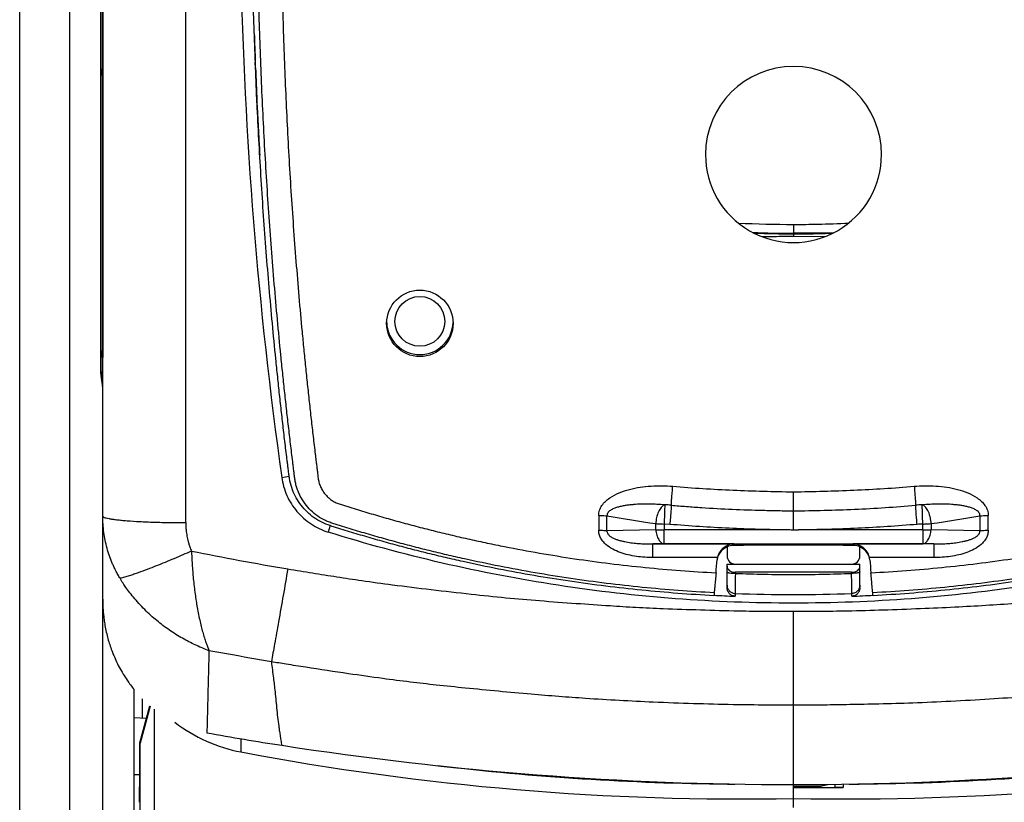
# Model space of a CAD drawing. Units: millimetres. Extents: x 0 to 420, y 0 to 297.
# Drawn here: x 69 to 81, y 214 to 224 of the extents above; entities that cross this region are included whole.
import ezdxf

# ---------------------------------------------------------------- set-up
doc = ezdxf.new("R2010")
doc.units = ezdxf.units.MM
doc.header["$LTSCALE"] = 23.1
doc.layers.add('INTF_1', color=7, linetype='CONTINUOUS')

msp = doc.modelspace()

# ---------------------------------------------------------------- linework, layer by layer
at = {"layer": 'INTF_1', "color": 7, "linetype": 'CONTINUOUS'}
for p, q in [((69.6589, 197.4503), (69.6589, 239.0024)), ((69.6417, 219.4756), (69.6417, 224.3673)), ((71.4994, 223.1063), (71.4967, 223.1748)), ((71.4996, 223.1063), (71.4971, 223.1748)), ((69.6417, 223.0002), (69.6563, 223.0679)), ((69.6585, 223.0679), (69.6586, 219.6337)), ((71.5189, 222.6561), (71.5166, 222.7051)), ((71.5192, 222.6561), (71.517, 222.7052)), ((78.3614, 221.1143), (78.3602, 221.1143)), ((78.3629, 221.1143), (78.3614, 221.1143)), ((78.3646, 221.1144), (78.3629, 221.1143)), ((78.3664, 221.1144), (78.3646, 221.1144)), ((78.3677, 221.1145), (78.3664, 221.1144)), ((78.3691, 221.1145), (78.3677, 221.1145)), ((78.3705, 221.1145), (78.3691, 221.1145)), ((78.3726, 221.1146), (78.3705, 221.1145)), ((78.3741, 221.1146), (78.3726, 221.1146)), ((78.3757, 221.1147), (78.3741, 221.1146)), ((78.3772, 221.1147), (78.3757, 221.1147)), ((78.3788, 221.1147), (78.3772, 221.1147)), ((78.3804, 221.1148), (78.3788, 221.1147)), ((78.3821, 221.1148), (78.3804, 221.1148)), ((78.3838, 221.1149), (78.3821, 221.1148)), ((78.3856, 221.1149), (78.3838, 221.1149)), ((78.3874, 221.115), (78.3856, 221.1149)), ((78.3892, 221.115), (78.3874, 221.115)), ((78.3911, 221.1151), (78.3892, 221.115)), ((78.3931, 221.1151), (78.3911, 221.1151)), ((78.3951, 221.1152), (78.3931, 221.1151)), ((78.3971, 221.1152), (78.3951, 221.1152)), ((78.3992, 221.1153), (78.3971, 221.1152)), ((78.4013, 221.1153), (78.3992, 221.1153)), ((78.4035, 221.1154), (78.4013, 221.1153)), ((78.4057, 221.1155), (78.4035, 221.1154)), ((78.408, 221.1155), (78.4057, 221.1155)), ((78.4138, 221.1157), (78.4115, 221.1156)), ((78.4199, 221.1159), (78.4174, 221.1158)), ((69.6568, 219.6337), (69.6417, 219.7137)), ((69.6586, 219.6337), (69.6586, 219.6185)), ((77.1789, 217.3371), (77.1789, 217.2295)), ((77.3789, 217.3529), (77.2565, 217.3529)), ((77.3789, 217.357), (77.3789, 217.3529)), ((78.5789, 217.3569), (77.3789, 217.3569)), ((78.5789, 217.3529), (78.5789, 217.3569)), ((78.7013, 217.3529), (78.5789, 217.3529)), ((78.7789, 217.2295), (78.7789, 217.3371)), ((77.0643, 217.2099), (77.064, 217.2086)), ((78.8938, 217.2086), (78.8935, 217.2099)), ((77.1789, 216.8473), (77.1789, 217.1294)), ((77.1789, 217.1294), (78.7789, 217.1294)), ((78.6789, 217.0309), (77.2789, 217.0309)), ((78.7789, 216.8473), (78.7789, 217.1294)), ((70.0369, 210.9779), (70.0369, 215.6188)), ((70.1389, 215.2713), (70.1389, 215.5065)), ((70.1079, 214.9761), (70.2269, 215.4241)), ((70.2308, 215.4206), (70.1115, 214.9752)), ((70.2789, 215.3817), (70.2789, 205.8932)), ((70.1857, 215.2688), (70.0369, 215.2766)), ((70.1079, 214.6365), (70.1079, 214.9761)), ((70.1079, 214.9761), (70.1115, 214.9752)), ((70.1115, 205.3903), (70.1115, 214.9752)), ((70.0369, 214.594), (70.1074, 214.5977)), ((70.1023, 214.2611), (70.1079, 214.6365)), ((77.9789, 214.1992), (77.9789, 214.4742)), ((77.9789, 214.4536), (78.3014, 214.4557)), ((78.3014, 214.4557), (78.3927, 214.477)), ((78.3014, 214.4557), (78.3014, 214.4387)), ((78.4789, 214.479), (78.4789, 214.4398)), ((78.5789, 214.4798), (78.5789, 214.4407))]:
    msp.add_line(p, q, dxfattribs=at)
at = {"layer": 'INTF_1', "color": 9, "linetype": 'CONTINUOUS'}
for p, q in [((69.2589, 237.5727), (69.2589, 155.8435)), ((70.6589, 217.6291), (70.6589, 237.146)), ((68.6589, 158.2048), (68.6589, 235.2113)), ((69.636, 219.4768), (69.636, 224.3685)), ((69.6417, 223.0906), (69.6585, 223.0906)), ((77.9797, 221.2197), (77.9789, 221.1137)), ((77.979, 221.1069), (77.9789, 221.1137)), ((77.979, 221.1069), (77.9789, 221.0742)), ((78.3546, 221.0717), (77.9789, 221.0742)), ((71.8145, 218.1745), (71.904, 218.1881)), ((75.6325, 217.7155), (75.6325, 217.5377)), ((75.7325, 217.5331), (75.7325, 217.7109)), ((80.2253, 217.7109), (80.2253, 217.5331)), ((80.3253, 217.5377), (80.3253, 217.7155)), ((72.3977, 217.5931), (72.3737, 217.5154)), ((75.7325, 217.5331), (76.321, 217.5452)), ((76.321, 217.5452), (76.3211, 217.6174)), ((76.421, 217.3753), (76.421, 217.5406)), ((77.9193, 217.5406), (76.421, 217.5406)), ((76.4896, 217.6084), (76.4211, 217.6126)), ((79.5367, 217.5406), (78.0385, 217.5406)), ((79.5367, 217.5406), (79.5367, 217.3753)), ((79.6367, 217.6174), (79.6367, 217.5452)), ((79.6367, 217.5452), (80.2253, 217.5331)), ((76.2868, 217.3726), (76.421, 217.3753)), ((76.2868, 217.2086), (76.2868, 217.3726)), ((77.2609, 217.3726), (76.2868, 217.3726)), ((76.421, 217.3753), (79.5367, 217.3753)), ((77.2609, 217.3726), (77.2565, 217.3529)), ((78.7013, 217.3529), (78.6969, 217.3726)), ((79.671, 217.3726), (78.6969, 217.3726)), ((79.671, 217.3726), (79.5367, 217.3753)), ((79.671, 217.3726), (79.671, 217.2086)), ((77.064, 217.2086), (76.2868, 217.2086)), ((79.671, 217.2086), (78.8938, 217.2086)), ((78.6789, 217.018), (78.6789, 217.0309)), ((77.2748, 216.7764), (77.2752, 216.7764)), ((77.2752, 216.7764), (77.2752, 216.743)), ((78.6826, 216.743), (78.6826, 216.7764)), ((77.9789, 215.4305), (77.9789, 216.5613)), ((77.9789, 214.4742), (77.9789, 215.4305)), ((71.3232, 215.0268), (71.3232, 214.8673)), ((77.1852, 214.4822), (77.2739, 214.481)), ((77.1852, 214.4811), (77.2738, 214.4803)), ((78.4789, 214.4435), (78.5789, 214.4435))]:
    msp.add_line(p, q, dxfattribs=at)
at = {"layer": 'INTF_1', "color": 7, "linetype": 'CONTINUOUS'}
for points in [[(69.6586, 225.0993), (69.6586, 225.0335), (69.6585, 224.968), (69.6585, 224.9027), (69.6585, 224.8376), (69.6585, 224.7727), (69.6585, 224.7081), (69.6585, 224.6436), (69.6585, 224.5794), (69.6585, 224.5154), (69.6585, 224.4516), (69.6585, 224.388), (69.6585, 224.3246), (69.6585, 224.2614), (69.6585, 224.1984), (69.6585, 224.1357), (69.6585, 224.0731), (69.6585, 223.0679)], [(78.4115, 221.1156), (78.4091, 221.1155), (78.408, 221.1155)], [(78.4174, 221.1158), (78.415, 221.1157), (78.4138, 221.1157)], [(78.4236, 221.116), (78.4211, 221.1159), (78.4199, 221.1159)], [(78.4275, 221.1161), (78.4249, 221.116), (78.4236, 221.116)], [(78.4328, 221.1162), (78.4301, 221.1161), (78.4288, 221.1161), (78.4275, 221.1161)], [(78.4369, 221.1163), (78.4342, 221.1163), (78.4328, 221.1162)], [(78.4441, 221.1166), (78.4412, 221.1165), (78.4398, 221.1164), (78.4383, 221.1164), (78.4369, 221.1163)], [(78.4516, 221.1168), (78.4486, 221.1167), (78.4471, 221.1166), (78.4456, 221.1166), (78.4441, 221.1166)], [(78.4574, 221.117), (78.4548, 221.1169), (78.4532, 221.1168), (78.4516, 221.1168)], [(69.6589, 219.2487), (69.6585, 219.2667), (69.6571, 219.2884), (69.6551, 219.3095), (69.6529, 219.3301), (69.6505, 219.3504), (69.6483, 219.3702), (69.6463, 219.3897), (69.6446, 219.4088), (69.6432, 219.4274), (69.6423, 219.4454), (69.6418, 219.4629), (69.6417, 219.4756)]]:
    msp.add_lwpolyline(points, dxfattribs=at)
msp.add_circle((73.4789, 220.029), 0.4, dxfattribs=at)
at = {"layer": 'INTF_1', "color": 9, "linetype": 'CONTINUOUS'}
msp.add_circle((73.4789, 220.0531), 0.3, dxfattribs=at)
at = {"layer": 'INTF_1', "color": 7, "linetype": 'CONTINUOUS'}
for centre, radius, start, end in [((123.3026, 225.4035), 51.9931, 181.16706, 187.99213), ((128.8633, 225.3717), 57.4087, 181.849871, 182.193131), ((69.5588, 223.0906), 0.1001, 346.90342, 354.98498), ((128.8751, 225.3721), 57.4204, 182.261499, 182.662149), ((77.9789, 222.0622), 1.06, 0.00141, 179.99859), ((128.8848, 225.3726), 57.4301, 182.711186, 183.017216), ((128.8911, 225.3729), 57.4365, 183.017213, 183.19082), ((128.894, 225.3731), 57.4394, 183.19082, 183.311336), ((77.9789, 222.0623), 1.06, 179.99898, 0.00102), ((78.1475, 241.9333), 20.8271, 268.22324, 269.53626), ((77.9748, 233.7031), 12.5963, 270.01921, 271.75372), ((77.5736, 246.9076), 25.8068, 271.74668, 271.95786), ((73.4789, 220.0531), 0.4, 181.82687, 358.17306), ((73.4789, 220.0527), 0.4, 181.82716, 358.17046), ((69.5586, 219.6134), 0.1003, 0.01489, 11.66731), ((76.3758, 216.3283), 1.5162, 85.02469, 88.02295), ((77.2576, 217.1518), 0.2014, 113.02934, 162.79439), ((77.2565, 217.154), 0.1989, 90.00397, 112.97091), ((77.2679, 217.1689), 0.2039, 91.95938, 93.26418), ((78.6899, 217.1689), 0.2039, 86.73582, 88.04062), ((78.7013, 217.154), 0.1989, 67.0291, 89.99613), ((78.7001, 217.1518), 0.2014, 17.20663, 66.97067), ((77.2624, 217.1653), 0.203, 167.66886, 174.95436), ((77.2589, 217.1512), 0.2028, 163.57973, 165.25187), ((77.2588, 217.1512), 0.2027, 162.73166, 163.57968), ((77.2789, 217.2295), 0.1, 180.001, 270), ((78.6789, 217.2295), 0.1, 270, 0.00058), ((78.6989, 217.1512), 0.2027, 16.42002, 17.26936), ((78.6989, 217.1512), 0.2028, 14.74872, 16.41997), ((78.6954, 217.1653), 0.203, 5.0458, 12.33101), ((77.2674, 216.8657), 0.0846, 223.12454, 225.14758), ((90.5068, 215.199), 13.5758, 173.29448, 173.44261), ((77.979, 235.1151), 18.3856, 267.01163, 267.80628), ((77.9788, 235.1151), 18.3856, 272.19372, 272.98837), ((65.4509, 215.199), 13.5758, 6.55739, 6.70552), ((77.7382, 253.3449), 38.8513, 259.88174, 261.23065), ((77.9743, 254.7753), 40.301, 261.20893, 270.00655), ((77.9733, 254.9075), 40.4333, 270.00789, 278.77668)]:
    msp.add_arc(centre, radius, start, end, dxfattribs=at)
at = {"layer": 'INTF_1', "color": 9, "linetype": 'CONTINUOUS'}
for centre, radius, start, end in [((78.1576, 242.3056), 21.0867, 267.71207, 269.51685), ((78.1581, 242.2969), 21.1839, 268.18701, 269.51518), ((78.0327, 241.8632), 20.7503, 270.90432, 271.17555), ((79.5819, 216.3309), 1.5136, 91.9745, 94.97788), ((78.7616, 234.8855), 17.4397, 259.99745, 261.95552), ((77.1917, 234.9134), 17.468, 278.04626, 280.00117), ((110.3593, 217.5556), 33.9383, 179.90371, 180.02518), ((77.912, 214.6296), 2.911, 88.68354, 89.857), ((79.582, 216.2995), 1.3139, 91.974, 94.97022), ((45.5984, 217.5556), 33.9384, 359.97482, 0.09629), ((78.4791, 255.9619), 39.4445, 258.66776, 260.3795), ((74.7071, 217.0273), 2.5718, 359.79399, 0.07936), ((77.1974, 216.96), 0.065, 79.52412, 81.30546), ((77.2789, 216.8701), 0.0938, 262.77121, 267.54222), ((77.9789, 235.1482), 18.3853, 267.80649, 272.19351), ((77.4999, 246.9331), 32.4536, 263.2573, 269.44445), ((78.4607, 246.8896), 32.41, 270.54998, 276.75087), ((78.4622, 246.8187), 32.3391, 270.33498, 270.54849)]:
    msp.add_arc(centre, radius, start, end, dxfattribs=at)
at = {"layer": 'INTF_1', "color": 7, "linetype": 'CONTINUOUS'}
for centre, major_axis, ratio, start_param, end_param in [((77.7269, 228.059), (5.2766, 60.4), 0.0047324, -1.7540981, -1.7514353), ((78.2309, 228.059), (-5.2766, 60.4), 0.0047324, -4.53175, -4.5290872), ((71.6575, 217.0612), (0, -2.2252), 0.898794, -0.6003392, -0.1679748), ((77.3575, 263.8786), (0, -49.5772), 0.8078307, -0.1512469, 0.0155152), ((78.6002, 263.8786), (0, 49.5772), 0.8078307, -3.1571079, -2.9903457), ((78.6002, 264.0182), (1.1882, 49.5706), 0.8075834, -3.1274356, -3.1124538)]:
    msp.add_ellipse(centre, major_axis=major_axis, ratio=ratio, start_param=start_param, end_param=end_param, dxfattribs=at)
for points, knots in [([(77.0199, 216.7494), (76.7297, 216.7645), (76.2949, 216.7976), (75.7174, 216.8621), (75.2855, 216.9208), (74.8552, 216.9897), (74.4267, 217.0688), (74.0714, 217.1432), (73.7882, 217.2077), (73.5765, 217.2587), (73.3654, 217.3121), (73.155, 217.3681), (72.9802, 217.4169), (72.8408, 217.4571), (72.7364, 217.4879), (72.6322, 217.5193), (72.5455, 217.5459), (72.4762, 217.5677), (72.4071, 217.5895), (72.3212, 217.6187), (72.2255, 217.6711), (72.1397, 217.7378), (72.0647, 217.8161), (72.0017, 217.9041), (71.9521, 218.0001), (71.9232, 218.0853), (71.9083, 218.1555), (71.9009, 218.2088), (71.8948, 218.2622), (71.8883, 218.3156), (71.8817, 218.369), (71.873, 218.4402), (71.8622, 218.5292), (71.8495, 218.6361), (71.8328, 218.7787), (71.8125, 218.957), (71.7888, 219.1713), (71.766, 219.3857), (71.7365, 219.672), (71.7017, 220.0302), (71.6633, 220.4608), (71.6281, 220.892), (71.5963, 221.3238), (71.5678, 221.7562), (71.5339, 222.3337), (71.4995, 223.0567), (71.4705, 223.9255), (71.453, 224.7955), (71.4466, 225.6663), (71.4511, 226.5377), (71.4665, 227.4092), (71.5015, 228.571), (71.5719, 230.0218), (71.6986, 231.7586), (71.8673, 233.4888), (72.0777, 235.2099), (72.3292, 236.9196), (72.5727, 238.3347), (72.7877, 239.4592), (72.9015, 240.0188), (72.9602, 240.2978)], [0, 0, 0, 0, 0.0314027, 0.0471034, 0.0628024, 0.0784996, 0.0941947, 0.1098875, 0.1177331, 0.125578, 0.1334223, 0.1412659, 0.1491088, 0.1530301, 0.1569511, 0.160872, 0.1647927, 0.166753, 0.1687132, 0.1726304, 0.1765382, 0.1804383, 0.1843308, 0.1882157, 0.1920941, 0.1959673, 0.1979041, 0.1998408, 0.2017777, 0.2037149, 0.2056525, 0.2075902, 0.2114666, 0.2153441, 0.2192227, 0.226983, 0.2347475, 0.2425161, 0.2502886, 0.2658454, 0.281417, 0.2970027, 0.3126019, 0.3282137, 0.3438373, 0.3751167, 0.406434, 0.4377827, 0.4691561, 0.5005478, 0.531951, 0.5633592, 0.6261628, 0.6889072, 0.7515408, 0.8140136, 0.8762775, 0.9382869, 0.9691832, 1, 1, 1, 1]), ([(82.9975, 240.2978), (83.0563, 240.0188), (83.1701, 239.4592), (83.385, 238.3347), (83.6286, 236.9196), (83.8801, 235.2099), (84.0905, 233.4888), (84.2592, 231.7586), (84.3859, 230.0218), (84.4563, 228.5711), (84.4912, 227.4092), (84.5067, 226.5377), (84.5112, 225.6663), (84.5048, 224.7955), (84.4873, 223.9255), (84.4582, 223.0567), (84.4239, 222.3337), (84.39, 221.7562), (84.3615, 221.3238), (84.3296, 220.892), (84.2945, 220.4608), (84.256, 220.0302), (84.2212, 219.672), (84.1918, 219.3857), (84.169, 219.1713), (84.1453, 218.9571), (84.125, 218.7787), (84.1083, 218.6361), (84.0956, 218.5292), (84.0848, 218.4402), (84.0761, 218.369), (84.0695, 218.3156), (84.0629, 218.2622), (84.0569, 218.2088), (84.0495, 218.1555), (84.0346, 218.0853), (84.0056, 218.0001), (83.9561, 217.9041), (83.893, 217.8161), (83.818, 217.7378), (83.7323, 217.6711), (83.6366, 217.6187), (83.5507, 217.5895), (83.4815, 217.5677), (83.4123, 217.5459), (83.3256, 217.5193), (83.2214, 217.4879), (83.117, 217.4571), (82.9776, 217.4169), (82.8028, 217.3681), (82.5924, 217.3121), (82.3813, 217.2587), (82.1696, 217.2077), (81.8864, 217.1432), (81.5311, 217.0688), (81.1026, 216.9897), (80.6723, 216.9208), (80.2404, 216.8621), (79.6629, 216.7976), (79.2281, 216.7645), (78.9379, 216.7494)], [0, 0, 0, 0, 0.0308167, 0.0617129, 0.1237222, 0.1859862, 0.2484591, 0.3110927, 0.3738371, 0.4366407, 0.4680489, 0.4994521, 0.5308438, 0.5622173, 0.5935659, 0.6248832, 0.6561627, 0.6717863, 0.6873981, 0.7029972, 0.718583, 0.7341546, 0.7497114, 0.7574839, 0.7652525, 0.773017, 0.7807773, 0.7846559, 0.7885334, 0.7924098, 0.7943475, 0.7962851, 0.7982223, 0.8001592, 0.8020959, 0.8040327, 0.8079059, 0.8117843, 0.8156693, 0.8195617, 0.8234618, 0.8273697, 0.8312868, 0.8332471, 0.8352073, 0.839128, 0.8430489, 0.84697, 0.8508912, 0.8587341, 0.8665777, 0.874422, 0.8822669, 0.8901125, 0.9058053, 0.9215003, 0.9371975, 0.9528966, 0.9685973, 1, 1, 1, 1]), ([(71.8145, 218.1745), (71.825, 218.0996), (71.8675, 217.9518), (71.9902, 217.7572), (72.1622, 217.6041), (72.3013, 217.538), (72.3737, 217.5154)], [0, 0, 0, 0, 0.2497493, 0.4996357, 0.7497205, 1, 1, 1, 1]), ([(77.9789, 217.7709), (77.9787, 217.7745), (77.9785, 217.784), (77.9783, 217.8016), (77.9782, 217.8254), (77.9784, 217.8668), (77.9787, 217.9258), (77.9788, 217.975), (77.9789, 218.0007)], [0, 0, 0, 0, 0.0471799, 0.1246232, 0.2294463, 0.3577251, 0.6647202, 1, 1, 1, 1]), ([(76.4281, 217.8436), (76.4281, 217.834), (76.4273, 217.8064), (76.4259, 217.7552), (76.4237, 217.6878), (76.422, 217.6384), (76.4211, 217.6126)], [0, 0, 0, 0, 0.1244824, 0.3578035, 0.6649923, 1, 1, 1, 1]), ([(76.5073, 217.8388), (76.5072, 217.8352), (76.5068, 217.8256), (76.5058, 217.8079), (76.5041, 217.7841), (76.501, 217.7426), (76.4962, 217.6834), (76.492, 217.6341), (76.4896, 217.6084)], [0, 0, 0, 0, 0.0470338, 0.1244487, 0.2293341, 0.3577285, 0.6649218, 1, 1, 1, 1]), ([(77.9789, 217.5402), (77.9789, 217.566), (77.9791, 217.6153), (77.9794, 217.6745), (77.9795, 217.7161), (77.9795, 217.74), (77.9793, 217.7577), (77.9791, 217.7672), (77.9789, 217.7709)], [0, 0, 0, 0, 0.3349085, 0.6419157, 0.7702785, 0.8752033, 0.9527442, 1, 1, 1, 1]), ([(83.5841, 217.5154), (83.1315, 217.3739), (82.2152, 217.1251), (80.3516, 216.7677), (77.9789, 216.5873), (75.6062, 216.7677), (73.7425, 217.1251), (72.8263, 217.3739), (72.3737, 217.5154)], [0, 0, 0, 0, 0.1250291, 0.2500713, 0.5, 0.7499287, 0.8749709, 1, 1, 1, 1]), ([(77.2563, 217.3724), (77.2365, 217.3712), (77.1959, 217.3629), (77.1495, 217.3377), (77.1164, 217.3085), (77.0855, 217.2705), (77.07, 217.235), (77.0643, 217.2099)], [0, 0, 0, 0, 0.2215882, 0.455367, 0.5804553, 0.7126568, 1, 1, 1, 1]), ([(78.8935, 217.2099), (78.8878, 217.235), (78.8723, 217.2705), (78.8414, 217.3085), (78.8083, 217.3377), (78.7619, 217.3629), (78.7213, 217.3712), (78.7015, 217.3724)], [0, 0, 0, 0, 0.2873443, 0.419543, 0.5446296, 0.7784071, 1, 1, 1, 1]), ([(77.1789, 217.1058), (77.1789, 217.0965), (77.1841, 217.0765), (77.2059, 217.0519), (77.2389, 217.0348), (77.2651, 217.0309), (77.2789, 217.0309)], [0, 0, 0, 0, 0.2029164, 0.4312043, 0.6993083, 1, 1, 1, 1]), ([(78.6789, 217.0309), (78.6926, 217.0309), (78.7189, 217.0349), (78.7519, 217.0518), (78.7737, 217.0765), (78.7789, 217.0965), (78.7789, 217.1058)], [0, 0, 0, 0, 0.3006759, 0.5688185, 0.7970843, 1, 1, 1, 1]), ([(77.0462, 217.025), (77.0436, 216.9962), (77.0389, 216.943), (77.0325, 216.8721), (77.0276, 216.8206), (77.025, 216.7936), (77.0239, 216.7842)], [0, 0, 0, 0, 0.3587789, 0.662765, 0.8834204, 1, 1, 1, 1]), ([(77.2092, 217.024), (77.2198, 217.0222), (77.2431, 217.0198), (77.2663, 217.0185), (77.2789, 217.018)], [0, 0, 0, 0, 0.4619909, 1, 1, 1, 1]), ([(77.2789, 217.018), (77.2782, 216.9646), (77.2772, 216.8935), (77.2759, 216.8129), (77.2755, 216.7858), (77.2752, 216.7764)], [0, 0, 0, 0, 0.6630809, 0.8836561, 1, 1, 1, 1]), ([(78.9338, 216.7842), (78.9327, 216.7936), (78.9302, 216.8206), (78.9253, 216.8721), (78.9189, 216.943), (78.9142, 216.9962), (78.9116, 217.025)], [0, 0, 0, 0, 0.1165797, 0.337235, 0.6412211, 1, 1, 1, 1]), ([(77.2752, 216.743), (77.2621, 216.7435), (77.236, 216.7501), (77.204, 216.7742), (77.1836, 216.8083), (77.1789, 216.8344), (77.1789, 216.8473)], [0, 0, 0, 0, 0.2518327, 0.5025097, 0.7516993, 1, 1, 1, 1]), ([(77.2077, 216.8057), (77.2156, 216.7979), (77.2342, 216.7849), (77.256, 216.7784), (77.2671, 216.7771)], [0, 0, 0, 0, 0.498708, 1, 1, 1, 1]), ([(78.7789, 216.8473), (78.7789, 216.8344), (78.7742, 216.8083), (78.7537, 216.7742), (78.7218, 216.75), (78.6956, 216.7435), (78.6826, 216.743)], [0, 0, 0, 0, 0.2483024, 0.4975016, 0.7481492, 1, 1, 1, 1]), ([(69.6589, 216.7069), (69.6589, 216.6725), (69.6612, 216.6017), (69.6678, 216.5087), (69.6798, 216.4242), (69.6935, 216.349), (69.7105, 216.2711), (69.7311, 216.1958), (69.7551, 216.123), (69.783, 216.0483), (69.8169, 215.9694), (69.8569, 215.8875), (69.9023, 215.8076), (69.9615, 215.7172), (70.0067, 215.6552), (70.0369, 215.6188)], [0, 0, 0, 0, 0.0878603, 0.1808219, 0.2378932, 0.3056857, 0.3760665, 0.4414102, 0.5049029, 0.5717236, 0.6447584, 0.7241181, 0.8044128, 0.8791612, 1, 1, 1, 1])]:
    msp.add_open_spline(points, degree=3, knots=knots, dxfattribs=at)
at = {"layer": 'INTF_1', "color": 9, "linetype": 'CONTINUOUS'}
for points, knots in [([(77.0239, 216.7842), (76.7348, 216.7993), (76.3015, 216.8321), (75.726, 216.8964), (75.2956, 216.9548), (74.8668, 217.0235), (74.4398, 217.1023), (74.0857, 217.1764), (73.8035, 217.2407), (73.5925, 217.2915), (73.3821, 217.3447), (73.1724, 217.4005), (72.9983, 217.449), (72.8593, 217.4891), (72.7552, 217.5198), (72.6514, 217.551), (72.565, 217.5776), (72.496, 217.5992), (72.4443, 217.6155), (72.3929, 217.6327), (72.3258, 217.6595), (72.2472, 217.7046), (72.1641, 217.7741), (72.0934, 217.8558), (72.0459, 217.9321), (72.0157, 217.997), (71.9971, 218.0474), (71.9827, 218.0991), (71.973, 218.1518), (71.9665, 218.205), (71.9604, 218.2582), (71.9537, 218.3114), (71.945, 218.3824), (71.9342, 218.4711), (71.9214, 218.5776), (71.9088, 218.6841), (71.8924, 218.8263), (71.8723, 219.0041), (71.8489, 219.2177), (71.8263, 219.4314), (71.7973, 219.7168), (71.7629, 220.0739), (71.725, 220.503), (71.6904, 220.9328), (71.6591, 221.3633), (71.631, 221.7943), (71.5977, 222.3698), (71.564, 223.0903), (71.5356, 223.9562), (71.5186, 224.8232), (71.5127, 225.691), (71.5176, 226.5593), (71.5333, 227.4278), (71.5685, 228.5855), (71.639, 230.0312), (71.7656, 231.7619), (71.9339, 233.4861), (72.1435, 235.2014), (72.3939, 236.9054), (72.6363, 238.316), (72.8502, 239.4369), (72.9635, 239.9948), (73.0219, 240.273)], [0, 0, 0, 0, 0.0313998, 0.0470991, 0.0627969, 0.0784929, 0.094187, 0.1098789, 0.1177241, 0.1255687, 0.1334127, 0.1412561, 0.1490989, 0.1530201, 0.1569411, 0.1608619, 0.1647826, 0.1667429, 0.1687031, 0.1706627, 0.1726208, 0.1765281, 0.1804266, 0.1843156, 0.1881959, 0.1901349, 0.1920726, 0.1940091, 0.1959455, 0.1978822, 0.1998193, 0.2017566, 0.2036943, 0.2075704, 0.2114476, 0.2153259, 0.2192052, 0.2269669, 0.2347327, 0.2425025, 0.2502763, 0.265835, 0.2814083, 0.2969954, 0.3125956, 0.3282081, 0.3438321, 0.3751117, 0.4064282, 0.4377754, 0.4691468, 0.5005359, 0.5319364, 0.5633416, 0.6261394, 0.688879, 0.7515101, 0.8139835, 0.8762521, 0.9382713, 0.9691746, 1, 1, 1, 1]), ([(82.9359, 240.273), (82.9943, 239.9948), (83.1076, 239.4369), (83.3214, 238.316), (83.5639, 236.9054), (83.8143, 235.2014), (84.0239, 233.4861), (84.1922, 231.7619), (84.3187, 230.0312), (84.3893, 228.5855), (84.4245, 227.4278), (84.4402, 226.5593), (84.4451, 225.691), (84.4391, 224.8232), (84.4222, 223.9562), (84.3938, 223.0904), (84.3601, 222.3698), (84.3268, 221.7943), (84.2987, 221.3633), (84.2674, 220.9329), (84.2328, 220.5031), (84.1948, 220.0739), (84.1605, 219.7168), (84.1314, 219.4315), (84.1089, 219.2177), (84.0855, 219.0041), (84.0654, 218.8263), (84.0489, 218.6842), (84.0364, 218.5776), (84.0236, 218.4711), (84.0128, 218.3824), (84.0041, 218.3115), (83.9974, 218.2583), (83.9913, 218.205), (83.9848, 218.1519), (83.975, 218.0991), (83.9607, 218.0474), (83.9421, 217.9971), (83.9119, 217.9321), (83.8644, 217.8558), (83.7937, 217.7741), (83.7106, 217.7046), (83.632, 217.6595), (83.5649, 217.6327), (83.5135, 217.6155), (83.4618, 217.5992), (83.3928, 217.5776), (83.3064, 217.551), (83.2025, 217.5198), (83.0985, 217.4891), (82.9595, 217.449), (82.7853, 217.4005), (82.5756, 217.3447), (82.3653, 217.2915), (82.1543, 217.2407), (81.8721, 217.1764), (81.518, 217.1023), (81.091, 217.0235), (80.6622, 216.9549), (80.2318, 216.8964), (79.6563, 216.8321), (79.223, 216.7993), (78.9338, 216.7842)], [0, 0, 0, 0, 0.0308253, 0.0617285, 0.1237475, 0.1860161, 0.2484895, 0.3111204, 0.37386, 0.4366577, 0.468063, 0.4994634, 0.5308525, 0.5622239, 0.5935711, 0.6248876, 0.6561671, 0.6717911, 0.6874036, 0.7030037, 0.7185907, 0.734164, 0.7497226, 0.7574963, 0.7652661, 0.7730319, 0.7807936, 0.7846729, 0.7885511, 0.7924283, 0.7963044, 0.798242, 0.8001794, 0.8021164, 0.8040531, 0.8059896, 0.8079261, 0.8098638, 0.811803, 0.8156836, 0.8195727, 0.8234715, 0.8273789, 0.8293371, 0.8312967, 0.8332569, 0.8352172, 0.8391378, 0.8430587, 0.8469796, 0.8509008, 0.8587435, 0.8665869, 0.8744309, 0.8822755, 0.8901207, 0.9058125, 0.9215066, 0.9372027, 0.9529006, 0.9686, 1, 1, 1, 1]), ([(73.2985, 240.2573), (73.2698, 240.1203), (73.2135, 239.846), (73.1038, 239.2959), (72.92, 238.3287), (72.6815, 236.9388), (72.4346, 235.2598), (72.227, 233.5699), (72.0595, 231.8713), (71.9322, 230.1662), (71.8599, 228.7418), (71.8226, 227.601), (71.8049, 226.7452), (71.7976, 225.8895), (71.8008, 225.0342), (71.8146, 224.1796), (71.8352, 223.4681), (71.8575, 222.8995), (71.8771, 222.4736), (71.8998, 222.0481), (71.9254, 221.6231), (71.9542, 221.1986), (71.9861, 220.7746), (72.0212, 220.3513), (72.0531, 219.999), (72.0802, 219.7175), (72.1013, 219.5066), (72.1232, 219.2959), (72.1458, 219.0853), (72.1692, 218.875), (72.1933, 218.6648), (72.2119, 218.5074), (72.2246, 218.4024), (72.231, 218.35), (72.2375, 218.2976), (72.244, 218.2452), (72.2489, 218.2014), (72.2533, 218.1665), (72.2588, 218.1317), (72.2705, 218.0891), (72.2916, 218.0405), (72.3191, 217.9951), (72.3525, 217.9537), (72.3909, 217.9168), (72.4273, 217.8911), (72.4587, 217.8745), (72.4834, 217.8642), (72.5086, 217.8552), (72.5424, 217.8441), (72.5848, 217.8306), (72.6528, 217.8092), (72.7379, 217.783), (72.8402, 217.752), (72.9427, 217.7217), (73.0454, 217.6919), (73.1482, 217.6628), (73.2856, 217.6248), (73.4578, 217.5788), (73.665, 217.5262), (73.8729, 217.4759), (74.0814, 217.4282), (74.2904, 217.383), (74.5699, 217.3261), (74.9205, 217.2611), (75.343, 217.1933), (75.7671, 217.1356), (76.1925, 217.088), (76.6189, 217.0506), (76.9037, 217.0324), (77.0462, 217.025)], [0, 0, 0, 0, 0.0154018, 0.0308234, 0.0617237, 0.1237345, 0.1859925, 0.2484543, 0.3110742, 0.3738045, 0.4365965, 0.4680005, 0.4994012, 0.5307921, 0.5621671, 0.5935198, 0.6248439, 0.6404935, 0.6561335, 0.6717634, 0.6873823, 0.7029894, 0.7185841, 0.7341657, 0.7497334, 0.7575118, 0.7652864, 0.7730573, 0.7808242, 0.7885872, 0.7963461, 0.8041008, 0.8060388, 0.8079765, 0.809914, 0.8118512, 0.8137881, 0.8147565, 0.8157249, 0.8176611, 0.8195996, 0.821541, 0.8234857, 0.8254337, 0.8273852, 0.8283633, 0.8293423, 0.830322, 0.8313019, 0.833262, 0.8352222, 0.8391427, 0.8430633, 0.8469841, 0.850905, 0.8548262, 0.8587474, 0.8665904, 0.874434, 0.8822783, 0.8901231, 0.8979686, 0.9058146, 0.921508, 0.9372034, 0.9529005, 0.9685992, 0.9842991, 1, 1, 1, 1]), ([(78.9116, 217.025), (79.0541, 217.0324), (79.3389, 217.0506), (79.7653, 217.088), (80.1907, 217.1356), (80.6147, 217.1933), (81.0373, 217.2611), (81.3879, 217.3261), (81.6674, 217.383), (81.8764, 217.4282), (82.0849, 217.4759), (82.2928, 217.5262), (82.5, 217.5788), (82.6722, 217.6248), (82.8095, 217.6628), (82.9124, 217.6919), (83.0151, 217.7217), (83.1176, 217.752), (83.2199, 217.783), (83.305, 217.8092), (83.3729, 217.8306), (83.4154, 217.8441), (83.4492, 217.8552), (83.4744, 217.8642), (83.499, 217.8745), (83.5305, 217.8911), (83.5669, 217.9168), (83.6053, 217.9537), (83.6386, 217.9951), (83.6662, 218.0405), (83.6873, 218.0891), (83.6989, 218.1317), (83.7044, 218.1665), (83.7089, 218.2014), (83.7138, 218.2452), (83.7203, 218.2976), (83.7267, 218.35), (83.7331, 218.4024), (83.7458, 218.5074), (83.7645, 218.6648), (83.7886, 218.875), (83.812, 219.0853), (83.8346, 219.2959), (83.8564, 219.5066), (83.8775, 219.7175), (83.9047, 219.999), (83.9366, 220.3513), (83.9717, 220.7746), (84.0036, 221.1986), (84.0323, 221.6231), (84.058, 222.0481), (84.0806, 222.4736), (84.1003, 222.8995), (84.1225, 223.4681), (84.1432, 224.1796), (84.1569, 225.0342), (84.1602, 225.8895), (84.1529, 226.7452), (84.1352, 227.601), (84.0979, 228.7418), (84.0256, 230.1662), (83.8983, 231.8713), (83.7307, 233.5699), (83.5232, 235.2598), (83.2762, 236.9388), (83.0378, 238.3287), (82.8278, 239.4334), (82.7166, 239.9832), (82.6593, 240.2573)], [0, 0, 0, 0, 0.0157009, 0.0314008, 0.0470995, 0.0627966, 0.0784921, 0.0941854, 0.1020315, 0.1098769, 0.1177218, 0.125566, 0.1334096, 0.1412526, 0.1451739, 0.149095, 0.153016, 0.1569368, 0.1608574, 0.1647778, 0.166738, 0.1686981, 0.169678, 0.1706577, 0.1716368, 0.1726148, 0.1745663, 0.1765143, 0.178459, 0.1804004, 0.182339, 0.1842752, 0.1852435, 0.1862119, 0.1881488, 0.190086, 0.1920235, 0.1939612, 0.1958993, 0.203654, 0.2114128, 0.2191758, 0.2269427, 0.2347136, 0.2424883, 0.2502667, 0.2658344, 0.2814159, 0.2970106, 0.3126178, 0.3282367, 0.3438665, 0.3595066, 0.3751561, 0.4064802, 0.4378329, 0.4692079, 0.5005989, 0.5319996, 0.5634036, 0.6261955, 0.6889259, 0.7515458, 0.8140076, 0.8762657, 0.9382764, 0.9691767, 1, 1, 1, 1]), ([(69.6418, 223.0898), (69.6443, 223.088), (69.6486, 223.0845), (69.6536, 223.0789), (69.6565, 223.0733), (69.6567, 223.0695), (69.6563, 223.0679)], [0, 0, 0, 0, 0.3328629, 0.6041674, 0.8200224, 1, 1, 1, 1]), ([(77.9797, 221.2197), (78.0778, 221.2204), (78.2988, 221.2234), (78.5196, 221.231), (78.6423, 221.2361)], [0, 0, 0, 0, 0.4440053, 1, 1, 1, 1]), ([(77.9789, 221.0742), (77.9444, 221.0741), (77.8192, 221.0733), (77.6939, 221.0723), (77.6031, 221.0717)], [0, 0, 0, 0, 0.275186, 1, 1, 1, 1]), ([(78.3602, 221.1156), (78.3269, 221.115), (78.1998, 221.1134), (78.0727, 221.1129), (77.9789, 221.1137)], [0, 0, 0, 0, 0.2617675, 1, 1, 1, 1]), ([(69.6568, 219.6337), (69.6566, 219.635), (69.655, 219.6384), (69.6497, 219.6428), (69.6446, 219.6448), (69.6417, 219.6458)], [0, 0, 0, 0, 0.1961927, 0.5439619, 1, 1, 1, 1]), ([(69.6589, 219.6135), (69.6589, 219.6151), (69.6577, 219.6196), (69.6515, 219.626), (69.6454, 219.6294), (69.6418, 219.6311)], [0, 0, 0, 0, 0.1863421, 0.5311107, 1, 1, 1, 1]), ([(69.636, 219.4768), (69.6368, 219.4767), (69.6382, 219.4766), (69.6401, 219.4763), (69.6411, 219.476), (69.6417, 219.4758), (69.6417, 219.4756)], [0, 0, 0, 0, 0.4242233, 0.73145, 0.9209497, 1, 1, 1, 1]), ([(69.6589, 219.2487), (69.6589, 219.2637), (69.6554, 219.2967), (69.6468, 219.35), (69.6384, 219.411), (69.636, 219.4543), (69.636, 219.4768)], [0, 0, 0, 0, 0.1954207, 0.4332067, 0.706359, 1, 1, 1, 1]), ([(69.6589, 219.3708), (69.6589, 219.3722), (69.6581, 219.3759), (69.6538, 219.3813), (69.6494, 219.3843), (69.6467, 219.3859)], [0, 0, 0, 0, 0.1981427, 0.5466578, 1, 1, 1, 1]), ([(75.6325, 217.7155), (75.6325, 217.7369), (75.6399, 217.7802), (75.6704, 217.838), (75.7137, 217.8868), (75.7821, 217.9408), (75.8796, 217.991), (76.0041, 218.0317), (76.1326, 218.0579), (76.2629, 218.0721), (76.394, 218.0757), (76.4814, 218.0714), (76.5249, 218.0676)], [0, 0, 0, 0, 0.0616055, 0.1234553, 0.1855955, 0.2479492, 0.3728628, 0.498119, 0.6235241, 0.7489983, 0.8744996, 1, 1, 1, 1]), ([(76.5073, 217.8388), (76.5073, 217.8424), (76.5078, 217.8519), (76.5094, 217.8792), (76.5129, 217.9263), (76.5183, 217.9931), (76.5226, 218.0421), (76.5249, 218.0676)], [0, 0, 0, 0, 0.0470288, 0.1243567, 0.3573467, 0.6644214, 1, 1, 1, 1]), ([(76.5249, 218.0676), (76.7666, 218.0466), (77.251, 218.0154), (77.7363, 218.004), (77.9789, 218.0007)], [0, 0, 0, 0, 0.4999774, 1, 1, 1, 1]), ([(77.9789, 218.0007), (78.1002, 218.0024), (78.3428, 218.007), (78.8278, 218.0231), (79.1912, 218.0466), (79.4329, 218.0677)], [0, 0, 0, 0, 0.2500169, 0.5000294, 1, 1, 1, 1]), ([(79.4329, 218.0677), (79.4764, 218.0714), (79.5638, 218.0757), (79.6948, 218.0721), (79.8252, 218.0579), (79.9537, 218.0317), (80.0782, 217.991), (80.1757, 217.9408), (80.244, 217.8868), (80.2874, 217.838), (80.3179, 217.7802), (80.3253, 217.7369), (80.3253, 217.7155)], [0, 0, 0, 0, 0.1255005, 0.2510019, 0.3764762, 0.5018816, 0.6271378, 0.752051, 0.8144053, 0.8765457, 0.9383952, 1, 1, 1, 1]), ([(79.4329, 218.0677), (79.4352, 218.0421), (79.4395, 217.9931), (79.4449, 217.9263), (79.4484, 217.8792), (79.45, 217.8519), (79.4505, 217.8424), (79.4505, 217.8388)], [0, 0, 0, 0, 0.335577, 0.6426514, 0.875642, 0.9529705, 1, 1, 1, 1]), ([(76.4281, 217.8436), (76.3969, 217.8461), (76.3345, 217.8501), (76.2408, 217.853), (76.1471, 217.8522), (76.0693, 217.8482), (76.0073, 217.8423), (75.9611, 217.8362), (75.9152, 217.8282), (75.8698, 217.8177), (75.8255, 217.8037), (75.7901, 217.7878), (75.7643, 217.7707), (75.7472, 217.7548), (75.7345, 217.7347), (75.732, 217.7187), (75.7325, 217.7109)], [0, 0, 0, 0, 0.1256553, 0.2511462, 0.3764663, 0.501593, 0.5640795, 0.6265023, 0.6888511, 0.7511122, 0.8132638, 0.8752787, 0.9062854, 0.9373167, 0.9684766, 1, 1, 1, 1]), ([(76.4211, 217.8411), (76.4066, 217.835), (76.3868, 217.8173), (76.3663, 217.7878), (76.346, 217.7483), (76.3281, 217.691), (76.3219, 217.6423), (76.3211, 217.6174)], [0, 0, 0, 0, 0.1845279, 0.2983789, 0.4251083, 0.7060153, 1, 1, 1, 1]), ([(76.5073, 217.8388), (76.5684, 217.8335), (76.6908, 217.8234), (76.9358, 217.8062), (77.2423, 217.7895), (77.5492, 217.7792), (77.7947, 217.7737), (77.9175, 217.7718), (77.9789, 217.7709)], [0, 0, 0, 0, 0.1249929, 0.2499891, 0.4999854, 0.7499898, 0.8749946, 1, 1, 1, 1]), ([(77.9789, 217.7709), (78.1017, 217.7728), (78.3472, 217.7771), (78.8381, 217.7936), (79.2059, 217.8175), (79.4505, 217.8388)], [0, 0, 0, 0, 0.2500178, 0.5000303, 1, 1, 1, 1]), ([(79.4681, 217.6084), (79.4658, 217.6341), (79.4616, 217.6834), (79.4568, 217.7426), (79.4537, 217.7841), (79.452, 217.8079), (79.451, 217.8256), (79.4505, 217.8352), (79.4505, 217.8388)], [0, 0, 0, 0, 0.3350782, 0.6422715, 0.770666, 0.8755514, 0.9529663, 1, 1, 1, 1]), ([(80.2253, 217.7109), (80.2258, 217.7187), (80.2232, 217.7347), (80.2106, 217.7548), (80.1935, 217.7707), (80.1677, 217.7878), (80.1323, 217.8037), (80.0879, 217.8177), (80.0426, 217.8282), (79.9967, 217.8362), (79.9505, 217.8423), (79.8885, 217.8482), (79.8106, 217.8522), (79.717, 217.853), (79.6233, 217.8501), (79.5609, 217.8461), (79.5297, 217.8436)], [0, 0, 0, 0, 0.0315178, 0.0626741, 0.0937015, 0.1247061, 0.1867166, 0.2488678, 0.311129, 0.3734793, 0.4359039, 0.4983924, 0.6235235, 0.7488477, 0.8743427, 1, 1, 1, 1]), ([(79.5367, 217.6126), (79.5358, 217.6384), (79.5341, 217.6878), (79.5319, 217.7552), (79.5305, 217.8064), (79.5297, 217.834), (79.5297, 217.8436)], [0, 0, 0, 0, 0.3350077, 0.6421965, 0.8755176, 1, 1, 1, 1]), ([(79.6367, 217.6174), (79.6359, 217.6423), (79.6297, 217.691), (79.6118, 217.7483), (79.5915, 217.7878), (79.5709, 217.8173), (79.5511, 217.835), (79.5367, 217.8411)], [0, 0, 0, 0, 0.2939847, 0.5748917, 0.701621, 0.8154721, 1, 1, 1, 1]), ([(69.6589, 217.7085), (69.6589, 217.7054), (69.6631, 217.7006), (69.6702, 217.6964), (69.6829, 217.6907), (69.7047, 217.6844), (69.7304, 217.6788), (69.7555, 217.6744), (69.7862, 217.6695), (69.8298, 217.6639), (69.8882, 217.6577), (69.9803, 217.6497), (70.1105, 217.6415), (70.2813, 217.6344), (70.4664, 217.6301), (70.5939, 217.6291), (70.6589, 217.6291)], [0, 0, 0, 0, 0.0090476, 0.0161181, 0.0252445, 0.0499729, 0.0834249, 0.1033857, 0.1254599, 0.1757902, 0.2340442, 0.299659, 0.450261, 0.6214418, 0.8069581, 1, 1, 1, 1]), ([(69.8673, 216.9587), (69.8583, 216.9742), (69.8404, 217.0061), (69.8151, 217.053), (69.7928, 217.0983), (69.7675, 217.1555), (69.7394, 217.2294), (69.7104, 217.3211), (69.6874, 217.416), (69.6712, 217.5119), (69.6612, 217.6095), (69.6589, 217.6754), (69.6589, 217.7085)], [0, 0, 0, 0, 0.0683167, 0.1393376, 0.2027402, 0.2607779, 0.3775738, 0.5037268, 0.6267016, 0.7490994, 0.8738701, 1, 1, 1, 1]), ([(70.6589, 217.6291), (70.659, 217.6098), (70.66, 217.574), (70.6654, 217.5139), (70.6737, 217.462), (70.6842, 217.4148), (70.6946, 217.3773), (70.7086, 217.334), (70.7207, 217.303), (70.7284, 217.2864)], [0, 0, 0, 0, 0.164378, 0.3052822, 0.5134531, 0.6120642, 0.7173275, 0.8444466, 1, 1, 1, 1]), ([(75.6325, 217.7155), (75.6412, 217.7155), (75.6746, 217.7151), (75.7079, 217.7133), (75.7325, 217.7109)], [0, 0, 0, 0, 0.260743, 1, 1, 1, 1]), ([(80.2253, 217.7109), (80.2331, 217.7116), (80.2664, 217.7144), (80.2998, 217.7155), (80.3253, 217.7155)], [0, 0, 0, 0, 0.2351709, 1, 1, 1, 1]), ([(75.6325, 217.5377), (75.6412, 217.5377), (75.6746, 217.5373), (75.7079, 217.5355), (75.7325, 217.5331)], [0, 0, 0, 0, 0.2607322, 1, 1, 1, 1]), ([(76.2868, 217.2086), (76.2534, 217.2086), (76.1865, 217.2108), (76.0868, 217.2211), (75.9882, 217.2395), (75.8919, 217.2675), (75.8, 217.3073), (75.7302, 217.3536), (75.6835, 217.401), (75.6553, 217.442), (75.6367, 217.4883), (75.6325, 217.5213), (75.6325, 217.5377)], [0, 0, 0, 0, 0.1256277, 0.2512287, 0.3767688, 0.5021913, 0.6273887, 0.7521324, 0.8143849, 0.8764364, 0.9382807, 1, 1, 1, 1]), ([(75.7325, 217.5331), (75.7319, 217.5267), (75.7329, 217.5137), (75.7409, 217.4958), (75.7531, 217.4805), (75.7726, 217.4633), (75.8003, 217.4465), (75.8357, 217.4309), (75.8721, 217.4184), (75.9091, 217.4083), (75.9465, 217.3999), (75.9965, 217.3908), (76.0595, 217.3824), (76.1352, 217.376), (76.211, 217.3727), (76.2616, 217.3724), (76.2868, 217.3726)], [0, 0, 0, 0, 0.0311704, 0.0627802, 0.0945886, 0.126403, 0.1897595, 0.2528619, 0.3157403, 0.3784395, 0.4409938, 0.503428, 0.6279906, 0.7522404, 0.876232, 1, 1, 1, 1]), ([(76.321, 217.5452), (76.3231, 217.5231), (76.3304, 217.4817), (76.3491, 217.4345), (76.3692, 217.4051), (76.3852, 217.3892), (76.4025, 217.3787), (76.415, 217.3757), (76.421, 217.3753)], [0, 0, 0, 0, 0.3164375, 0.5950017, 0.7148173, 0.8207182, 0.9143931, 1, 1, 1, 1]), ([(76.321, 217.5452), (76.3288, 217.5445), (76.3621, 217.5417), (76.3955, 217.5406), (76.421, 217.5406)], [0, 0, 0, 0, 0.2351766, 1, 1, 1, 1]), ([(76.3211, 217.6174), (76.3289, 217.6166), (76.3621, 217.6137), (76.3955, 217.6126), (76.4211, 217.6126)], [0, 0, 0, 0, 0.2351951, 1, 1, 1, 1]), ([(77.9193, 217.5406), (77.6807, 217.5443), (77.2036, 217.5565), (76.7273, 217.5877), (76.4896, 217.6084)], [0, 0, 0, 0, 0.5000224, 1, 1, 1, 1]), ([(78.0385, 217.5404), (78.0286, 217.54), (78.0087, 217.5398), (77.9888, 217.5396), (77.9789, 217.5399)], [0, 0, 0, 0, 0.5000047, 1, 1, 1, 1]), ([(79.4681, 217.6084), (79.2305, 217.5877), (78.7542, 217.5564), (78.2771, 217.5444), (78.0385, 217.5406)], [0, 0, 0, 0, 0.4999775, 1, 1, 1, 1]), ([(79.5367, 217.6126), (79.5454, 217.6126), (79.5788, 217.6131), (79.6122, 217.6149), (79.6367, 217.6174)], [0, 0, 0, 0, 0.2607226, 1, 1, 1, 1]), ([(79.5367, 217.5406), (79.5455, 217.5406), (79.5788, 217.541), (79.6122, 217.5428), (79.6367, 217.5452)], [0, 0, 0, 0, 0.2607413, 1, 1, 1, 1]), ([(79.5367, 217.3753), (79.5428, 217.3757), (79.5553, 217.3787), (79.5726, 217.3892), (79.5886, 217.4051), (79.6087, 217.4345), (79.6273, 217.4817), (79.6347, 217.5231), (79.6367, 217.5452)], [0, 0, 0, 0, 0.085607, 0.179282, 0.2851831, 0.4049986, 0.6835626, 1, 1, 1, 1]), ([(80.3253, 217.5377), (80.3253, 217.5213), (80.3211, 217.4883), (80.3025, 217.442), (80.2743, 217.401), (80.2276, 217.3536), (80.1577, 217.3073), (80.0658, 217.2675), (79.9696, 217.2395), (79.871, 217.2212), (79.7712, 217.2106), (79.7044, 217.2089), (79.671, 217.2086)], [0, 0, 0, 0, 0.0617307, 0.1235836, 0.1856401, 0.2478945, 0.3726398, 0.4978328, 0.6232505, 0.7487818, 0.8743771, 1, 1, 1, 1]), ([(79.671, 217.3726), (79.6962, 217.3724), (79.7467, 217.3727), (79.8225, 217.376), (79.8983, 217.3824), (79.9612, 217.3908), (80.0113, 217.3999), (80.0486, 217.4083), (80.0856, 217.4184), (80.1221, 217.4309), (80.1574, 217.4465), (80.1852, 217.4633), (80.2047, 217.4805), (80.2169, 217.4958), (80.2248, 217.5137), (80.2259, 217.5267), (80.2253, 217.5331)], [0, 0, 0, 0, 0.1237681, 0.2477596, 0.3720096, 0.496572, 0.5590064, 0.6215605, 0.6842601, 0.7471383, 0.8102406, 0.873597, 0.9054115, 0.9372199, 0.9688297, 1, 1, 1, 1]), ([(80.2253, 217.5331), (80.2331, 217.5338), (80.2664, 217.5367), (80.2998, 217.5377), (80.3253, 217.5377)], [0, 0, 0, 0, 0.2351894, 1, 1, 1, 1]), ([(70.7284, 217.2864), (70.6932, 217.2709), (70.6228, 217.2401), (70.5169, 217.1945), (70.4103, 217.1504), (70.3035, 217.107), (70.196, 217.0652), (70.1059, 217.0319), (70.0334, 217.0065), (69.9786, 216.9884), (69.9326, 216.9745), (69.8954, 216.9648), (69.8767, 216.9604), (69.8673, 216.9587)], [0, 0, 0, 0, 0.1250011, 0.250002, 0.375003, 0.5000042, 0.6250043, 0.7500044, 0.812505, 0.8750052, 0.9375033, 0.9687529, 1, 1, 1, 1]), ([(70.7284, 217.2864), (70.7292, 217.2617), (70.7315, 217.2089), (70.7361, 217.1269), (70.7421, 217.0407), (70.7501, 216.9516), (70.7601, 216.8606), (70.7712, 216.7711), (70.7833, 216.6864), (70.7971, 216.6044), (70.813, 216.5212), (70.8303, 216.4393), (70.8484, 216.3629), (70.8674, 216.2933), (70.887, 216.2296), (70.9055, 216.1741), (70.9226, 216.1276), (70.9338, 216.1), (70.939, 216.0871)], [0, 0, 0, 0, 0.0607429, 0.1294726, 0.2014633, 0.2726214, 0.3487627, 0.4258525, 0.493912, 0.5584441, 0.6297483, 0.7016606, 0.7637349, 0.8221879, 0.878652, 0.9269487, 0.9658506, 1, 1, 1, 1]), ([(71.8871, 217.0722), (71.8512, 216.8597), (71.7993, 216.5576), (71.7328, 216.1849), (71.7033, 216.0245), (71.6899, 215.9536)], [0, 0, 0, 0, 0.5692192, 0.8093568, 1, 1, 1, 1]), ([(71.8871, 217.0722), (71.9868, 217.0553), (72.1835, 217.0231), (72.4812, 216.9766), (72.8014, 216.9277), (73.1801, 216.876), (73.619, 216.8226), (74.075, 216.7703), (74.5106, 216.7247), (74.9328, 216.688), (75.3507, 216.6574), (75.7376, 216.6314), (76.0869, 216.6091), (76.4499, 216.593), (76.8617, 216.579), (77.2825, 216.5669), (77.6563, 216.5612), (77.877, 216.5613), (77.9789, 216.5613)], [0, 0, 0, 0, 0.0495788, 0.0977089, 0.1476873, 0.2083244, 0.2850758, 0.3644104, 0.433304, 0.4997696, 0.572105, 0.6386896, 0.6898553, 0.7436874, 0.8167614, 0.891831, 0.9500526, 1, 1, 1, 1]), ([(77.1789, 217.0363), (77.1789, 217.035), (77.1804, 217.0329), (77.1833, 217.0311), (77.1881, 217.0288), (77.1961, 217.0264), (77.2032, 217.025), (77.2072, 217.0243)], [0, 0, 0, 0, 0.1226249, 0.2118761, 0.3237889, 0.6167614, 1, 1, 1, 1]), ([(77.9789, 216.5613), (78.0907, 216.5613), (78.3254, 216.562), (78.7045, 216.5682), (79.1211, 216.5805), (79.5508, 216.5965), (79.9594, 216.6151), (80.3355, 216.6362), (80.6943, 216.6612), (81.0565, 216.6905), (81.4325, 216.7237), (81.819, 216.7615), (82.2094, 216.805), (82.6036, 216.854), (82.9981, 216.907), (83.3783, 216.9614), (83.7342, 217.0161), (83.9606, 217.0535), (84.0707, 217.0722)], [0, 0, 0, 0, 0.054815, 0.1150441, 0.1858315, 0.2590972, 0.3258071, 0.3863497, 0.443744, 0.5020969, 0.5644802, 0.6287537, 0.6924534, 0.7570098, 0.8234774, 0.8875251, 0.9452695, 1, 1, 1, 1]), ([(78.7789, 217.0363), (78.7789, 217.0349), (78.7773, 217.0328), (78.7744, 217.0308), (78.7695, 217.0284), (78.7611, 217.0257), (78.7488, 217.0231), (78.7338, 217.0209), (78.7102, 217.0187), (78.6917, 217.018), (78.6789, 217.018)], [0, 0, 0, 0, 0.0388254, 0.0671382, 0.1027551, 0.1964674, 0.318734, 0.4657866, 0.6324944, 1, 1, 1, 1]), ([(70.939, 216.0871), (70.8887, 216.1048), (70.8139, 216.1362), (70.715, 216.1839), (70.6381, 216.2249), (70.5595, 216.271), (70.4805, 216.3214), (70.4033, 216.3758), (70.3281, 216.4339), (70.254, 216.4962), (70.1811, 216.5638), (70.1111, 216.6364), (70.0459, 216.7103), (69.989, 216.7807), (69.942, 216.8427), (69.9016, 216.9003), (69.879, 216.9384), (69.8673, 216.9587)], [0, 0, 0, 0, 0.1138061, 0.172569, 0.2340425, 0.2995166, 0.3668274, 0.4337047, 0.5008119, 0.5693773, 0.6400732, 0.7127446, 0.7841602, 0.8501029, 0.9056809, 0.9501012, 1, 1, 1, 1]), ([(77.2789, 217.018), (77.3955, 217.0136), (77.6288, 217.0066), (77.9789, 217.0033), (78.329, 217.0066), (78.5623, 217.0136), (78.6789, 217.018)], [0, 0, 0, 0, 0.2499982, 0.4999999, 0.7500017, 1, 1, 1, 1]), ([(78.6826, 216.7764), (78.6823, 216.7858), (78.6819, 216.8129), (78.6806, 216.8935), (78.6796, 216.9646), (78.6789, 217.018)], [0, 0, 0, 0, 0.1163445, 0.336919, 1, 1, 1, 1]), ([(77.1789, 216.8751), (77.1789, 216.8628), (77.1838, 216.8381), (77.1972, 216.8168), (77.2056, 216.8079)], [0, 0, 0, 0, 0.4995709, 1, 1, 1, 1]), ([(78.7789, 216.8751), (78.7789, 216.8625), (78.7739, 216.8371), (78.7526, 216.8048), (78.7207, 216.7827), (78.6953, 216.7769), (78.6826, 216.7764)], [0, 0, 0, 0, 0.2486009, 0.4980088, 0.7485745, 1, 1, 1, 1]), ([(70.939, 216.0871), (70.9363, 215.9806), (70.9325, 215.8372), (70.9275, 215.6578), (70.9249, 215.5551), (70.9223, 215.4554), (70.9201, 215.3494), (70.918, 215.2497), (70.9154, 215.1631), (70.9137, 215.1187), (70.9127, 215.0978)], [0, 0, 0, 0, 0.3227939, 0.4349822, 0.5438801, 0.6341882, 0.7373722, 0.8653232, 0.9364856, 1, 1, 1, 1]), ([(71.6899, 215.9536), (71.6273, 215.9641), (71.3768, 216.0073), (71.1268, 216.0535), (70.939, 216.0871)], [0, 0, 0, 0, 0.2495478, 1, 1, 1, 1]), ([(77.9789, 215.4305), (77.8712, 215.4305), (77.6286, 215.4311), (77.2278, 215.4364), (76.7725, 215.4481), (76.1797, 215.4694), (75.638, 215.4997), (75.148, 215.5346), (74.7991, 215.5638), (74.4237, 215.5978), (74.0428, 215.6343), (73.6878, 215.6711), (73.3569, 215.7094), (73.0046, 215.7542), (72.5856, 215.814), (72.1977, 215.8729), (71.8876, 215.9214), (71.7494, 215.9436), (71.6899, 215.9536)], [0, 0, 0, 0, 0.0511244, 0.1152001, 0.1903236, 0.2673741, 0.3968518, 0.4479416, 0.5006054, 0.5631178, 0.6268865, 0.6823054, 0.7325753, 0.7850591, 0.8509648, 0.933499, 0.9713554, 1, 1, 1, 1]), ([(71.6899, 215.9536), (71.6943, 215.9213), (71.7029, 215.8553), (71.7145, 215.763), (71.724, 215.6827), (71.7329, 215.6004), (71.7423, 215.5079), (71.7527, 215.3982), (71.7649, 215.2885), (71.7764, 215.1979), (71.7862, 215.1259), (71.7947, 215.0687), (71.8043, 215.0088), (71.8113, 214.9677), (71.815, 214.9477)], [0, 0, 0, 0, 0.0963354, 0.1969782, 0.2751162, 0.3356074, 0.4420296, 0.5502581, 0.6616374, 0.7686895, 0.8205608, 0.8766133, 0.9397174, 1, 1, 1, 1]), ([(84.2679, 215.9536), (84.1882, 215.9402), (84.0176, 215.9127), (83.6746, 215.8595), (83.3481, 215.8106), (83.0625, 215.7691), (82.9044, 215.7473), (82.7613, 215.729), (82.5475, 215.7036), (82.2464, 215.6693), (81.8732, 215.6289), (81.5044, 215.5926), (81.1406, 215.5612), (80.7543, 215.5305), (80.3289, 215.5012), (79.8774, 215.4759), (79.4321, 215.4558), (79.0258, 215.4439), (78.6691, 215.4374), (78.3267, 215.4315), (78.1008, 215.4305), (77.9789, 215.4305)], [0, 0, 0, 0, 0.0383639, 0.0820585, 0.1648316, 0.1951037, 0.2190902, 0.2406332, 0.2635747, 0.3213187, 0.3845607, 0.4417897, 0.4972767, 0.5579716, 0.625772, 0.6997494, 0.7726977, 0.8373874, 0.8927595, 0.9421053, 1, 1, 1, 1])]:
    msp.add_open_spline(points, degree=3, knots=knots, dxfattribs=at)
for points in [[(76.4211, 217.8411), (76.4234, 217.8421), (76.4257, 217.8429), (76.4281, 217.8436)], [(79.5297, 217.8436), (79.5321, 217.8429), (79.5344, 217.8421), (79.5367, 217.8411)]]:
    msp.add_open_spline(points, degree=3, dxfattribs=at)

doc.saveas('drawing.dxf')
